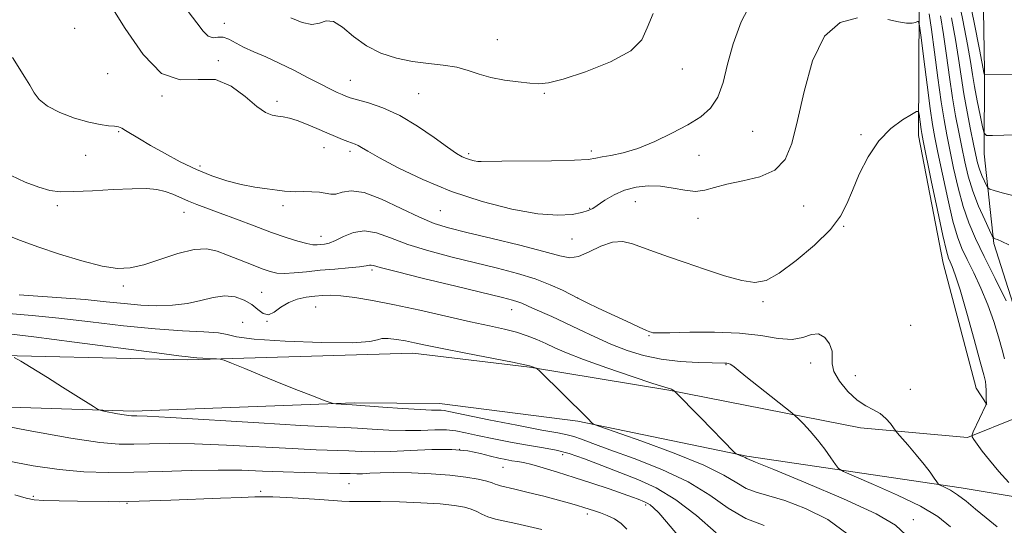
# Model space of a CAD drawing. Extents: x 2047300 to 2050200, y 359800 to 362700.
# Drawn here: x 2048179 to 2048468, y 361671 to 361819 of the extents above; entities that cross this region are included whole.
import ezdxf

# ---------------------------------------------------------------- set-up
doc = ezdxf.new("R2010")
doc.units = 0
doc.header["$MEASUREMENT"] = 0
for name, color, linetype, lineweight in [('DTM HARD BREAKLINE', 7, 'Continuous', 0), ('DTM SPOT ELEVATION', 2, 'Continuous', 13), ('INDEX CONTOUR', 41, 'Continuous', 13), ('INTERMEDIATE CONTOUR', 44, 'Continuous', 0)]:
    doc.layers.add(name, color=color, linetype=linetype, lineweight=lineweight)

msp = doc.modelspace()

# ---------------------------------------------------------------- linework, layer by layer
at = {"layer": 'DTM HARD BREAKLINE'}
for points in [[(2048457.56, 362468.48, 1019.48), (2048458.23, 362376.27, 1019.84), (2048457.88, 362283.21, 1021.58), (2048456.27, 362207.23, 1024.27), (2048456.46, 362139.54, 1027.29), (2048456.9, 362075.8, 1030.77), (2048457.87, 362019.21, 1035.28), (2048459.09, 361960.65, 1040.53), (2048460.31, 361906, 1046.5), (2048461.27, 361851.39, 1052.35), (2048461.99, 361803.78, 1057.89), (2048461.96, 361779.44, 1060.59), (2048464.79, 361753.18, 1064.21), (2048473.19, 361726.76, 1066.02), (2048483.83, 361700.77, 1067.58), (2048500.55, 361671.09, 1067.97), (2048523.52, 361641.11, 1066.66)], [(2048443.24, 361881.55, 1058.24), (2048441.99, 361851.79, 1063.44), (2048442.84, 361822.69, 1067.68), (2048442.68, 361784.86, 1070.56), (2048449.87, 361747.46, 1070.83), (2048459.6, 361710.79, 1070.9), (2048462.73, 361705.99, 1069.96)], [(2048009.78, 361749.17, 1088.55), (2048046.81, 361736.87, 1088.09), (2048082.58, 361728.15, 1085), (2048116.81, 361724.79, 1083.79), (2048161.52, 361720.65, 1082.52), (2048228.2, 361719.05, 1080.24), (2048294.38, 361721.03, 1078.65), (2048328.61, 361716.91, 1078.11), (2048369.48, 361710.22, 1076.09), (2048425.68, 361699.18, 1072.9), (2048457.1, 361696.33, 1070.16), (2048471.67, 361702.19, 1068.03), (2048472.71, 361718.03, 1066.79)], [(2048043.05, 361704.73, 1089.62), (2048071.67, 361708.28, 1087.35), (2048102.33, 361709.27, 1084.97), (2048146.02, 361706.16, 1083.83), (2048212.45, 361704.04, 1081.67), (2048277.09, 361706.53, 1079.82), (2048302.13, 361706.25, 1079.32), (2048342.75, 361701.1, 1078.22), (2048392.3, 361690.83, 1075.85), (2048455.15, 361681.57, 1071.55), (2048489.12, 361675.91, 1068.64), (2048501.37, 361664.91, 1067.82)]]:
    msp.add_polyline3d(points, dxfattribs=at)
at = {"layer": 'DTM SPOT ELEVATION'}
for p in [(2048195.15, 361816.29, 1068.4), (2048239.05, 361817.66, 1065.3), (2048319.15, 361812.92, 1063.1), (2048237.26, 361806.77, 1067.9), (2048204.86, 361802.94, 1068.1), (2048373.4, 361804.29, 1065), (2048275.99, 361801.04, 1065.2), (2048220.77, 361796.46, 1068), (2048296.01, 361797.12, 1065), (2048332.89, 361797.23, 1064.2), (2048254.47, 361794.87, 1067.6), (2048208.04, 361786, 1070.2), (2048394.02, 361786.07, 1066.8), (2048425.83, 361785.1, 1069.8), (2048198.35, 361779.06, 1071.1), (2048268.3, 361781.27, 1068.7), (2048275.88, 361780.16, 1068.4), (2048310.71, 361779.51, 1065.7), (2048346.72, 361780.33, 1065.6), (2048378.28, 361779, 1066.6), (2048231.88, 361775.89, 1069.6), (2048190.08, 361764.31, 1072.3), (2048256.3, 361764.25, 1070.4), (2048359.63, 361765.42, 1068.92), (2048408.99, 361764.19, 1068.8), (2048227.22, 361762.3, 1072.7), (2048302.46, 361762.84, 1068.9), (2048346.18, 361763.52, 1067.9), (2048377.98, 361760.6, 1068.8), (2048420.69, 361758.23, 1070.1), (2048267.39, 361755.28, 1071.36), (2048341.04, 361754.51, 1068.7), (2048282.4, 361745.37, 1074.3), (2048209.46, 361740.77, 1074.4), (2048250.02, 361738.84, 1075.2), (2048342.71, 361737.26, 1071.98), (2048397.04, 361736.16, 1070.3), (2048265.84, 361734.54, 1076.9), (2048323.31, 361733.79, 1074.7), (2048244.44, 361730.08, 1077.3), (2048251.6, 361730.4, 1076), (2048440.41, 361729.18, 1070), (2048363.67, 361726.16, 1072.1), (2048411.03, 361718.15, 1072.7), (2048386.19, 361717.68, 1074.1), (2048424.13, 361714.48, 1070.79), (2048440.26, 361710.48, 1070.8), (2048308.1, 361692.85, 1084.3), (2048338.31, 361691.34, 1082.6), (2048320.79, 361687.57, 1084.9), (2048249.75, 361680.53, 1087.7), (2048275.6, 361682.78, 1086.9), (2048183.05, 361679.09, 1087.72), (2048210.51, 361677.03, 1088.1), (2048362.69, 361676.5, 1084.3), (2048345.56, 361673.95, 1086.4), (2048441.14, 361672.21, 1075.4)]:
    msp.add_point(p, dxfattribs=at)
at = {"layer": 'INDEX CONTOUR'}
for points in [[(2048471.022, 361785.004, 1060), (2048464.339, 361784.825, 1060), (2048462.65, 361784.876, 1060), (2048461.8969, 361785.545, 1060), (2048461.434, 361787.4039, 1060), (2048460.759, 361790.779, 1060), (2048459.931, 361795.01, 1060), (2048459.154, 361799.188, 1060), (2048458.553, 361802.747, 1060), (2048457.94, 361806.479, 1060), (2048457.05, 361811.52, 1060), (2048455.702, 361818.589, 1060), (2048454.0559, 361826.745, 1060)], [(2048469.144, 361683.1471, 1070), (2048466.2899, 361686.398, 1070), (2048463.523, 361689.654, 1070), (2048461.366, 361692.357, 1070), (2048459.854, 361694.391, 1070), (2048458.899, 361695.75, 1070), (2048458.424, 361696.513, 1070), (2048458.389, 361697.092, 1070), (2048458.763, 361697.985, 1070), (2048462.431, 361705.838, 1070), (2048462.547, 361706.127, 1070), (2048462.584, 361706.486, 1070), (2048462.576, 361707.224, 1070), (2048462.547, 361708.53, 1070), (2048462.5, 361710.115, 1070), (2048462.431, 361711.572, 1070), (2048462.289, 361712.768, 1070), (2048461.839, 361714.674, 1070), (2048460.798, 361718.534, 1070), (2048459.019, 361725.048, 1070), (2048456.882, 361732.738, 1070), (2048454.904, 361739.577, 1070), (2048453.483, 361744.026, 1070), (2048452.558, 361746.469, 1070), (2048451.951, 361747.775, 1070), (2048451.468, 361748.884, 1070), (2048450.849, 361751.024, 1070), (2048449.817, 361755.49, 1070), (2048448.224, 361762.959, 1070), (2048446.426, 361771.608, 1070), (2048444.021, 361783.321, 1070), (2048443.623, 361785.376, 1070), (2048443.435, 361786.593, 1070), (2048442.848, 361791.129, 1070), (2048442.675, 361791.85, 1070), (2048442.102, 361791.821, 1070), (2048440.637, 361791.019, 1070), (2048437.976, 361789.402, 1070), (2048434.563, 361786.859, 1070), (2048431.029, 361783.258, 1070), (2048427.903, 361778.6179, 1070), (2048425.311, 361773.533, 1070), (2048423.278, 361768.745, 1070), (2048421.682, 361764.764, 1070), (2048419.817, 361761.163, 1070), (2048416.832, 361757.284, 1070), (2048412.2139, 361752.732, 1070), (2048406.806, 361748.155, 1070), (2048401.79, 361744.4671, 1070), (2048397.974, 361742.375, 1070), (2048394.679, 361741.77, 1070), (2048390.853, 361742.339, 1070), (2048385.761, 361743.7549, 1070), (2048379.934, 361745.632, 1070), (2048374.223, 361747.573, 1070), (2048369.307, 361749.26, 1070), (2048365.199, 361750.701, 1070), (2048361.74, 361751.984, 1070), (2048358.744, 361753.118, 1070), (2048355.906, 361753.793, 1070), (2048352.889, 361753.614, 1070), (2048349.491, 361752.388, 1070), (2048346.027, 361750.708, 1070), (2048342.944, 361749.366, 1070), (2048340.407, 361748.988, 1070), (2048337.448, 361749.546, 1070), (2048332.818, 361750.848, 1070), (2048325.78, 361752.669, 1070), (2048317.6371, 361754.66, 1070), (2048310.205, 361756.437, 1070), (2048304.779, 361757.775, 1070), (2048300.568, 361759.067, 1070), (2048296.26, 361760.8639, 1070), (2048290.927, 361763.469, 1070), (2048285.188, 361766.206, 1070), (2048280.043, 361768.149, 1070), (2048276.257, 361768.66, 1070), (2048273.6429, 361768.244, 1070), (2048271.778, 361767.69, 1070), (2048270.257, 361767.607, 1070), (2048266.973, 361768.206, 1070), (2048264.718, 361768.361, 1070), (2048262.28, 361768.38, 1070), (2048260.0649, 361768.369, 1070), (2048258.319, 361768.418, 1070), (2048256.664, 361768.558, 1070), (2048254.5611, 361768.8039, 1070), (2048251.613, 361769.176, 1070), (2048247.976, 361769.724, 1070), (2048243.946, 361770.507, 1070), (2048239.762, 361771.582, 1070), (2048235.421, 361773.016, 1070), (2048230.865, 361774.874, 1070), (2048226.111, 361777.16, 1070), (2048221.4891, 361779.62, 1070), (2048217.404, 361781.935, 1070), (2048214.176, 361783.842, 1070), (2048210.0849, 361786.3411, 1070), (2048208.94, 361786.988, 1070), (2048207.983, 361787.347, 1070), (2048206.814, 361787.537, 1070), (2048205.0761, 361787.692, 1070), (2048202.603, 361788.013, 1070), (2048199.276, 361788.718, 1070), (2048195.13, 361789.956, 1070), (2048190.825, 361791.599, 1070), (2048187.176, 361793.449, 1070), (2048184.763, 361795.357, 1070), (2048183.226, 361797.36, 1070), (2048181.9681, 361799.543, 1070), (2048180.504, 361801.98, 1070), (2048176.87, 361807.736, 1070)], [(2048397.454, 361670.585, 1080), (2048392.033, 361672.602, 1080), (2048386.885, 361675.66, 1080), (2048381.507, 361679.397, 1080), (2048375.143, 361683.317, 1080), (2048367.393, 361686.9779, 1080), (2048359.277, 361690.173, 1080), (2048352.176, 361692.753, 1080), (2048347.126, 361694.62, 1080), (2048343.803, 361695.871, 1080), (2048341.545, 361696.655, 1080), (2048339.598, 361697.15, 1080), (2048336.865, 361697.659, 1080), (2048332.157, 361698.514, 1080), (2048324.854, 361699.919, 1080), (2048316.592, 361701.554, 1080), (2048309.577, 361702.968, 1080), (2048305.44, 361703.82, 1080), (2048303.537, 361704.198, 1080), (2048302.656, 361704.3, 1080), (2048301.6741, 361704.305, 1080), (2048299.841, 361704.334, 1080), (2048296.5, 361704.487, 1080), (2048291.357, 361704.829, 1080), (2048285.59, 361705.258, 1080), (2048276.547, 361705.939, 1080), (2048271.745, 361706.229, 1080), (2048270.9899, 361706.305, 1080), (2048270.1119, 361706.562, 1080), (2048268.357, 361707.222, 1080), (2048265.168, 361708.4449, 1080), (2048260.772, 361710.152, 1080), (2048255.59, 361712.203, 1080), (2048250.103, 361714.425, 1080), (2048245.038, 361716.508, 1080), (2048241.181, 361718.107, 1080), (2048239.022, 361718.983, 1080), (2048237.872, 361719.32, 1080), (2048236.745, 361719.406, 1080), (2048232.787, 361719.576, 1080), (2048230.969, 361719.678, 1080), (2048229.94, 361719.773, 1080), (2048229.176, 361719.906, 1080), (2048228.421, 361719.978, 1080), (2048225.699, 361720.287, 1080), (2048219.274, 361721.102, 1080), (2048195.11, 361724.308, 1080), (2048183.16, 361725.842, 1080), (2048174.9221, 361726.798, 1080)]]:
    msp.add_polyline3d(points, dxfattribs=at)
at = {"layer": 'INTERMEDIATE CONTOUR'}
for points in [[(2048477.012, 361802.626, 1058), (2048462.024, 361802.795, 1058), (2048461.985, 361802.829, 1058), (2048460.567, 361810.066, 1058), (2048459.0111, 361817.905, 1058), (2048457.076, 361827.478, 1058)], [(2048424.7959, 361819.369, 1068), (2048419.6909, 361817.931, 1068), (2048415.111, 361813.901, 1068), (2048411.629, 361806.6839, 1068), (2048409.099, 361797.775, 1068), (2048407.195, 361789.189, 1068), (2048405.539, 361782.54, 1068), (2048403.532, 361777.841, 1068), (2048400.525, 361774.706, 1068), (2048396.142, 361772.738, 1068), (2048391.114, 361771.5051, 1068), (2048386.446, 361770.564, 1068), (2048382.872, 361769.5989, 1068), (2048380.032, 361768.795, 1068), (2048377.296, 361768.459, 1068), (2048374.167, 361768.779, 1068), (2048370.689, 361769.442, 1068), (2048367.041, 361770.011, 1068), (2048363.387, 361770.124, 1068), (2048359.83, 361769.713, 1068), (2048356.456, 361768.786, 1068), (2048353.361, 361767.404, 1068), (2048350.69, 361765.85, 1068), (2048347.111, 361763.488, 1068), (2048345.757, 361762.823, 1068), (2048343.935, 361762.271, 1068), (2048341.0959, 361761.731, 1068), (2048336.892, 361761.478, 1068), (2048331.028, 361761.883, 1068), (2048323.399, 361763.227, 1068), (2048314.668, 361765.4549, 1068), (2048305.6869, 361768.42, 1068), (2048297.2649, 361771.907, 1068), (2048290.022, 361775.403, 1068), (2048284.531, 361778.323, 1068), (2048281.147, 361780.236, 1068), (2048279.33, 361781.321, 1068), (2048278.321, 361781.909, 1068), (2048277.462, 361782.299, 1068), (2048275.277, 361783.077, 1068), (2048273.666, 361783.693, 1068), (2048271.622, 361784.528, 1068), (2048269.124, 361785.598, 1068), (2048266.215, 361786.876, 1068), (2048263.194, 361788.168, 1068), (2048260.428, 361789.236, 1068), (2048258.185, 361789.911, 1068), (2048256.354, 361790.28, 1068), (2048254.729, 361790.497, 1068), (2048253.087, 361790.771, 1068), (2048251.139, 361791.538, 1068), (2048248.58, 361793.291, 1068), (2048245.19, 361796.219, 1068), (2048241.073, 361799.304, 1068), (2048236.416, 361801.225, 1068), (2048231.392, 361801.261, 1068), (2048226.111, 361801.103, 1068), (2048220.667, 361803.042, 1068), (2048215.194, 361808.599, 1068), (2048209.984, 361816.21, 1068), (2048205.367, 361823.545, 1068)], [(2048393.721, 361823.947, 1066), (2048390.676, 361818.109, 1066), (2048388.325, 361811.743, 1066), (2048386.681, 361805.705, 1066), (2048385.349, 361800.381, 1066), (2048383.83, 361796.038, 1066), (2048381.696, 361792.8089, 1066), (2048378.784, 361790.299, 1066), (2048375, 361787.983, 1066), (2048370.3559, 361785.486, 1066), (2048365.29, 361783.041, 1066), (2048360.35, 361781.035, 1066), (2048356.011, 361779.744, 1066), (2048352.467, 361779.008, 1066), (2048349.845, 361778.556, 1066), (2048348.009, 361778.1709, 1066), (2048345.781, 361777.835, 1066), (2048341.721, 361777.582, 1066), (2048334.994, 361777.431, 1066), (2048320.426, 361777.289, 1066), (2048314.426, 361777.177, 1066), (2048313.409, 361777.219, 1066), (2048312.38, 361777.3891, 1066), (2048311.228, 361777.677, 1066), (2048310.055, 361778.063, 1066), (2048308.855, 361778.594, 1066), (2048307.202, 361779.581, 1066), (2048304.564, 361781.401, 1066), (2048300.5979, 361784.25, 1066), (2048295.718, 361787.578, 1066), (2048290.527, 361790.655, 1066), (2048285.587, 361792.905, 1066), (2048281.3, 361794.388, 1066), (2048275.975, 361795.917, 1066), (2048274.704, 361796.3559, 1066), (2048273.618, 361796.815, 1066), (2048272.191, 361797.461, 1066), (2048270.165, 361798.432, 1066), (2048267.352, 361799.855, 1066), (2048263.669, 361801.783, 1066), (2048259.458, 361803.963, 1066), (2048255.169, 361806.067, 1066), (2048251.19, 361807.844, 1066), (2048247.668, 361809.349, 1066), (2048244.692, 361810.716, 1066), (2048240.374, 361813.069, 1066), (2048238.721, 361813.633, 1066), (2048237.194, 361813.614, 1066), (2048235.731, 361813.501, 1066), (2048234.295, 361813.931, 1066), (2048232.801, 361815.401, 1066), (2048230.972, 361817.864, 1066), (2048228.487, 361821.135, 1066)], [(2048364.815, 361820.571, 1064), (2048363.06, 361816.344, 1064), (2048361.514, 361812.8651, 1064), (2048358.343, 361809.67, 1064), (2048352.368, 361806.452, 1064), (2048345.033, 361803.523, 1064), (2048338.439, 361801.348, 1064), (2048334.114, 361800.252, 1064), (2048331.299, 361799.997, 1064), (2048328.662, 361800.2001, 1064), (2048325.196, 361800.559, 1064), (2048321.188, 361801.074, 1064), (2048317.249, 361801.823, 1064), (2048313.815, 361802.832, 1064), (2048310.62, 361803.915, 1064), (2048307.223, 361804.835, 1064), (2048303.287, 361805.438, 1064), (2048298.902, 361805.906, 1064), (2048294.26, 361806.5019, 1064), (2048289.556, 361807.47, 1064), (2048284.979, 361808.963, 1064), (2048280.718, 361811.114, 1064), (2048276.939, 361813.885, 1064), (2048273.704, 361816.5621, 1064), (2048271.052, 361818.262, 1064), (2048268.938, 361818.424, 1064), (2048266.985, 361817.775, 1064), (2048264.733, 361817.367, 1064), (2048261.862, 361817.985, 1064), (2048258.605, 361819.3489, 1064)], [(2048468.418, 361736.375, 1066), (2048465.147, 361742.916, 1066), (2048461.949, 361749.355, 1066), (2048459.388, 361754.65, 1066), (2048457.399, 361759.264, 1066), (2048455.757, 361764.032, 1066), (2048454.283, 361769.5321, 1066), (2048452.972, 361775.303, 1066), (2048451.8661, 361780.6229, 1066), (2048450.974, 361785.07, 1066), (2048450.185, 361789.421, 1066), (2048449.357, 361794.751, 1066), (2048448.395, 361801.709, 1066), (2048447.394, 361809.245, 1066), (2048446.499, 361815.881, 1066), (2048445.808, 361820.531, 1066)], [(2048469.142, 361752.761, 1064), (2048467.138, 361753.789, 1064), (2048465.871, 361754.32, 1064), (2048465.145, 361754.553, 1064), (2048464.738, 361754.746, 1064), (2048464.315, 361755.393, 1064), (2048463.511, 361757.051, 1064), (2048462.09, 361760.0849, 1064), (2048460.327, 361764.103, 1064), (2048458.621, 361768.526, 1064), (2048457.281, 361772.885, 1064), (2048456.241, 361777.1589, 1064), (2048455.346, 361781.437, 1064), (2048454.464, 361785.837, 1064), (2048453.576, 361790.581, 1064), (2048452.686, 361795.917, 1064), (2048451.8, 361801.962, 1064), (2048450.912, 361808.311, 1064), (2048450.016, 361814.427, 1064), (2048449.092, 361819.933, 1064)], [(2048470.304, 361767.234, 1062), (2048467.264, 361768.013, 1062), (2048464.902, 361768.68, 1062), (2048463.59, 361769.09, 1062), (2048462.994, 361769.48, 1062), (2048462.601, 361770.182, 1062), (2048462.014, 361771.437, 1062), (2048461.285, 361773.099, 1062), (2048460.579, 361774.927, 1062), (2048460.01, 361776.803, 1062), (2048459.4769, 361779.085, 1062), (2048458.826, 361782.251, 1062), (2048457.954, 361786.604, 1062), (2048456.966, 361791.74, 1062), (2048456.015, 361797.083, 1062), (2048455.204, 361802.215, 1062), (2048454.429, 361807.378, 1062), (2048453.533, 361812.974, 1062), (2048452.394, 361819.273, 1062)], [(2048467.917, 361719.356, 1068), (2048467.191, 361722.05, 1068), (2048466.15, 361725.803, 1068), (2048464.774, 361730.328, 1068), (2048463.048, 361735.2179, 1068), (2048461.009, 361740.086, 1068), (2048458.888, 361744.622, 1068), (2048456.966, 361748.533, 1068), (2048455.433, 361751.758, 1068), (2048454.125, 361755.142, 1068), (2048452.787, 361759.761, 1068), (2048451.2531, 361766.245, 1068), (2048449.699, 361773.456, 1068), (2048448.3859, 361779.8091, 1068), (2048447.488, 361784.274, 1068), (2048446.825, 361788.023, 1068), (2048446.13, 361792.781, 1068), (2048445.218, 361799.648, 1068), (2048444.244, 361807.232, 1068), (2048443.449, 361813.519, 1068), (2048442.992, 361817.006, 1068), (2048442.72, 361818.23, 1068), (2048442.397, 361818.242, 1068), (2048441.806, 361817.951, 1068), (2048440.782, 361817.711, 1068), (2048439.176, 361817.738, 1068), (2048436.85, 361818.162, 1068), (2048433.711, 361818.787, 1068)], [(2048465.738, 361670.133, 1072), (2048462.523, 361672.739, 1072), (2048459.444, 361675.309, 1072), (2048456.624, 361677.64, 1072), (2048454.146, 361679.542, 1072), (2048452.084, 361680.874, 1072), (2048450.487, 361681.715, 1072), (2048448.797, 361682.4671, 1072), (2048448.443, 361682.768, 1072), (2048448.032, 361683.356, 1072), (2048447.293, 361684.451, 1072), (2048446.088, 361686.128, 1072), (2048444.313, 361688.424, 1072), (2048441.975, 361691.266, 1072), (2048439.532, 361694.145, 1072), (2048436.436, 361697.746, 1072), (2048435.857, 361698.463, 1072), (2048435.3221, 361699.207, 1072), (2048434.425, 361700.43, 1072), (2048433.121, 361701.93, 1072), (2048431.456, 361703.3399, 1072), (2048429.471, 361704.44, 1072), (2048427.192, 361705.585, 1072), (2048424.639, 361707.275, 1072), (2048421.918, 361709.828, 1072), (2048419.472, 361712.823, 1072), (2048417.832, 361715.656, 1072), (2048417.314, 361717.889, 1072), (2048417.396, 361719.7501, 1072), (2048417.342, 361721.631, 1072), (2048416.578, 361723.754, 1072), (2048415.172, 361725.655, 1072), (2048413.353, 361726.696, 1072), (2048411.272, 361726.492, 1072), (2048408.767, 361725.661, 1072), (2048405.603, 361725.074, 1072), (2048401.556, 361725.36, 1072), (2048396.47, 361726.178, 1072), (2048390.203, 361726.948, 1072), (2048382.867, 361727.231, 1072), (2048375.584, 361727.155, 1072), (2048369.731, 361726.993, 1072), (2048366.302, 361726.959, 1072), (2048364.775, 361727.037, 1072), (2048364.247, 361727.154, 1072), (2048363.8561, 361727.301, 1072), (2048362.907, 361727.715, 1072), (2048360.746, 361728.699, 1072), (2048357.02, 361730.414, 1072), (2048352.561, 361732.479, 1072), (2048348.503, 361734.371, 1072), (2048345.726, 361735.686, 1072), (2048342.733, 361737.157, 1072), (2048340.704, 361738.208, 1072), (2048338.216, 361739.472, 1072), (2048334.6631, 361741.107, 1072), (2048330.221, 361742.834, 1072), (2048325.0471, 361744.439, 1072), (2048319.2139, 361745.967, 1072), (2048305.876, 361749.214, 1072), (2048299.038, 361751.017, 1072), (2048292.873, 361752.915, 1072), (2048287.832, 361754.809, 1072), (2048283.718, 361756.306, 1072), (2048280.1721, 361756.944, 1072), (2048276.92, 361756.441, 1072), (2048274.02, 361755.2609, 1072), (2048271.617, 361754.051, 1072), (2048269.797, 361753.318, 1072), (2048268.431, 361752.993, 1072), (2048267.333, 361752.866, 1072), (2048266.295, 361752.786, 1072), (2048265.031, 361752.831, 1072), (2048263.233, 361753.137, 1072), (2048260.643, 361753.821, 1072), (2048257.202, 361754.913, 1072), (2048252.899, 361756.426, 1072), (2048247.838, 361758.314, 1072), (2048242.578, 361760.317, 1072), (2048237.793, 361762.12, 1072), (2048231.0031, 361764.569, 1072), (2048228.502, 361765.551, 1072), (2048223.958, 361767.612, 1072), (2048221.71, 361768.458, 1072), (2048219.294, 361769.012, 1072), (2048216.255, 361769.2671, 1072), (2048212.059, 361769.244, 1072), (2048206.461, 361768.987, 1072), (2048200.3511, 361768.642, 1072), (2048194.905, 361768.383, 1072), (2048190.938, 361768.374, 1072), (2048187.832, 361768.759, 1072), (2048184.607, 361769.675, 1072), (2048180.62, 361771.186, 1072), (2048176.554, 361773.069, 1072)], [(2048452.045, 361670.146, 1074), (2048448.314, 361673.142, 1074), (2048443.237, 361676.183, 1074), (2048436.5481, 361679.457, 1074), (2048429.522, 361682.568, 1074), (2048423.823, 361684.974, 1074), (2048420.631, 361686.348, 1074), (2048419.205, 361687.232, 1074), (2048418.322, 361688.383, 1074), (2048416.998, 361690.361, 1074), (2048415.19, 361692.936, 1074), (2048413.096, 361695.683, 1074), (2048410.924, 361698.217, 1074), (2048408.949, 361700.324, 1074), (2048407.456, 361701.833, 1074), (2048406.539, 361702.726, 1074), (2048405.513, 361703.594, 1074), (2048395.739, 361711.2639, 1074), (2048392.031, 361714.209, 1074), (2048389.731, 361716.085, 1074), (2048388.566, 361717.062, 1074), (2048387.969, 361717.526, 1074), (2048387.47, 361717.806, 1074), (2048386.976, 361717.983, 1074), (2048386.488, 361718.08, 1074), (2048385.903, 361718.123, 1074), (2048382.195, 361718.1921, 1074), (2048378.034, 361718.311, 1074), (2048372.775, 361718.625, 1074), (2048367.233, 361719.27, 1074), (2048362.052, 361720.349, 1074), (2048357.199, 361721.837, 1074), (2048352.474, 361723.678, 1074), (2048347.742, 361725.786, 1074), (2048343.135, 361727.9739, 1074), (2048338.857, 361730.023, 1074), (2048335.087, 361731.757, 1074), (2048329.442, 361734.249, 1074), (2048326.313, 361735.662, 1074), (2048325.102, 361736.135, 1074), (2048323.566, 361736.598, 1074), (2048320.697, 361737.323, 1074), (2048306.974, 361740.653, 1074), (2048297.509, 361742.968, 1074), (2048289.487, 361744.966, 1074), (2048284.804, 361746.19, 1074), (2048282.784, 361746.745, 1074), (2048282.109, 361746.88, 1074), (2048281.6, 361746.808, 1074), (2048280.627, 361746.613, 1074), (2048278.699, 361746.343, 1074), (2048275.505, 361746.039, 1074), (2048271.459, 361745.702, 1074), (2048267.154, 361745.324, 1074), (2048263.111, 361744.918, 1074), (2048259.564, 361744.578, 1074), (2048256.672, 361744.417, 1074), (2048254.471, 361744.535, 1074), (2048252.494, 361744.986, 1074), (2048250.147, 361745.808, 1074), (2048247.025, 361747, 1074), (2048243.467, 361748.398, 1074), (2048239.997, 361749.798, 1074), (2048236.948, 361750.978, 1074), (2048233.885, 361751.636, 1074), (2048230.177, 361751.452, 1074), (2048225.437, 361750.267, 1074), (2048215.402, 361746.965, 1074), (2048211.4421, 361746.026, 1074), (2048207.689, 361745.882, 1074), (2048203.175, 361746.579, 1074), (2048197.265, 361748.086, 1074), (2048190.659, 361750.085, 1074), (2048184.387, 361752.185, 1074), (2048179.2481, 361754.064, 1074), (2048171.556, 361757.057, 1074)], [(2048438.98, 361667.817, 1076), (2048435.952, 361670.679, 1076), (2048430.232, 361673.924, 1076), (2048420.677, 361678.32, 1076), (2048409.606, 361683.066, 1076), (2048400.205, 361686.968, 1076), (2048394.86, 361689.148, 1076), (2048392.29, 361690.171, 1076), (2048391.833, 361690.443, 1076), (2048391.421, 361690.648, 1076), (2048390.815, 361690.893, 1076), (2048389.599, 361691.329, 1076), (2048389.224, 361691.506, 1076), (2048388.631, 361692.041, 1076), (2048378.73, 361702.197, 1076), (2048371.0679, 361709.898, 1076), (2048370.748, 361710.1529, 1076), (2048370.504, 361710.314, 1076), (2048370.226, 361710.453, 1076), (2048368.2839, 361711.04, 1076), (2048364.758, 361712.172, 1076), (2048358.642, 361714.208, 1076), (2048351.261, 361716.736, 1076), (2048344.415, 361719.187, 1076), (2048339.465, 361721.12, 1076), (2048336.045, 361722.611, 1076), (2048333.35, 361723.8619, 1076), (2048330.698, 361725.038, 1076), (2048327.869, 361726.147, 1076), (2048324.762, 361727.154, 1076), (2048321.221, 361728.065, 1076), (2048316.866, 361729.037, 1076), (2048311.261, 361730.262, 1076), (2048296.443, 361733.604, 1076), (2048288.948, 361735.2179, 1076), (2048282.527, 361736.461, 1076), (2048277.307, 361737.316, 1076), (2048273.2439, 361737.8199, 1076), (2048270.221, 361738.019, 1076), (2048267.825, 361737.983, 1076), (2048265.567, 361737.79, 1076), (2048263.078, 361737.477, 1076), (2048260.457, 361736.913, 1076), (2048257.925, 361735.929, 1076), (2048255.66, 361734.486, 1076), (2048253.679, 361733.075, 1076), (2048251.96, 361732.32, 1076), (2048250.443, 361732.661, 1076), (2048248.915, 361733.803, 1076), (2048247.125, 361735.2661, 1076), (2048244.877, 361736.611, 1076), (2048242.195, 361737.554, 1076), (2048239.158, 361737.853, 1076), (2048235.825, 361737.379, 1076), (2048232.183, 361736.471, 1076), (2048228.201, 361735.5819, 1076), (2048223.87, 361735.077, 1076), (2048219.275, 361734.964, 1076), (2048214.525, 361735.159, 1076), (2048209.649, 361735.579, 1076), (2048204.353, 361736.133, 1076), (2048198.2631, 361736.729, 1076), (2048191.277, 361737.286, 1076), (2048178.825, 361738.167, 1076)], [(2048422.042, 361667.946, 1078), (2048416.065, 361672.28, 1078), (2048409.535, 361675.562, 1078), (2048403.496, 361677.85, 1078), (2048398.745, 361679.278, 1078), (2048395.107, 361680.285, 1078), (2048392.162, 361681.387, 1078), (2048389.357, 361683.018, 1078), (2048385.6069, 361685.289, 1078), (2048379.694, 361688.225, 1078), (2048371.022, 361691.733, 1078), (2048361.482, 361695.224, 1078), (2048349.1859, 361699.518, 1078), (2048347.49, 361700.16, 1078), (2048347.043, 361700.463, 1078), (2048345.479, 361702.045, 1078), (2048331.551, 361715.833, 1078), (2048330.848, 361716.483, 1078), (2048330.572, 361716.635, 1078), (2048329.451, 361717.023, 1078), (2048328.857, 361717.272, 1078), (2048328.542, 361717.368, 1078), (2048327.1539, 361717.666, 1078), (2048323.627, 361718.37, 1078), (2048309.852, 361721.068, 1078), (2048302.932, 361722.44, 1078), (2048298.066, 361723.437, 1078), (2048294.802, 361724.121, 1078), (2048292.213, 361724.6409, 1078), (2048289.597, 361725.094, 1078), (2048287.143, 361725.384, 1078), (2048285.266, 361725.365, 1078), (2048283.988, 361724.966, 1078), (2048281.761, 361724.429, 1078), (2048276.648, 361724.068, 1078), (2048267.568, 361724.124, 1078), (2048256.876, 361724.535, 1078), (2048247.785, 361725.161, 1078), (2048242.585, 361725.868, 1078), (2048239.871, 361726.533, 1078), (2048237.311, 361727.04, 1078), (2048233.005, 361727.335, 1078), (2048226.758, 361727.614, 1078), (2048218.805, 361728.138, 1078), (2048209.509, 361729.074, 1078), (2048199.753, 361730.224, 1078), (2048190.546, 361731.295, 1078), (2048182.659, 361732.072, 1078), (2048169.8491, 361733.14, 1078)], [(2048383.283, 361668.439, 1082), (2048377.525, 361673.434, 1082), (2048371.479, 361678.101, 1082), (2048365.761, 361681.53, 1082), (2048360.344, 361683.991, 1082), (2048355.043, 361686.05, 1082), (2048349.754, 361688.131, 1082), (2048344.701, 361690.0939, 1082), (2048340.191, 361691.66, 1082), (2048336.365, 361692.65, 1082), (2048332.71, 361693.302, 1082), (2048328.551, 361693.955, 1082), (2048323.471, 361694.861, 1082), (2048318.1029, 361695.917, 1082), (2048313.339, 361696.933, 1082), (2048309.7989, 361697.745, 1082), (2048307.005, 361698.2991, 1082), (2048304.202, 361698.5641, 1082), (2048300.785, 361698.55, 1082), (2048296.731, 361698.413, 1082), (2048292.162, 361698.344, 1082), (2048287.259, 361698.483, 1082), (2048282.428, 361698.753, 1082), (2048278.134, 361699.026, 1082), (2048274.412, 361699.221, 1082), (2048269.583, 361699.453, 1082), (2048261.538, 361699.886, 1082), (2048249.141, 361700.617, 1082), (2048223.307, 361702.167, 1082), (2048216.394, 361702.547, 1082), (2048213.422, 361702.671, 1082), (2048211.837, 361702.679, 1082), (2048211.004, 361702.753, 1082), (2048209.673, 361702.956, 1082), (2048207.703, 361703.312, 1082), (2048203.725, 361704.083, 1082), (2048202.664, 361704.318, 1082), (2048201.878, 361704.656, 1082), (2048200.697, 361705.385, 1082), (2048195.513, 361708.666, 1082), (2048191.623, 361711.101, 1082), (2048187.147, 361713.875, 1082), (2048179.386, 361718.652, 1082), (2048177.44, 361719.812, 1082)], [(2048371.971, 361667.836, 1084), (2048368.764, 361671.632, 1084), (2048366.482, 361674.204, 1084), (2048364.988, 361675.728, 1084), (2048363.962, 361676.588, 1084), (2048363.12, 361677.123, 1084), (2048362.329, 361677.498, 1084), (2048360.45, 361678.244, 1084), (2048358.79, 361678.873, 1084), (2048356.04, 361679.854, 1084), (2048351.915, 361681.264, 1084), (2048346.8971, 361682.938, 1084), (2048341.66, 361684.649, 1084), (2048336.795, 361686.197, 1084), (2048332.582, 361687.478, 1084), (2048329.219, 361688.4181, 1084), (2048326.8, 361688.98, 1084), (2048325.004, 361689.295, 1084), (2048323.403, 361689.533, 1084), (2048321.632, 361689.843, 1084), (2048319.556, 361690.284, 1084), (2048317.102, 361690.897, 1084), (2048314.159, 361691.67, 1084), (2048310.472, 361692.3989, 1084), (2048305.749, 361692.829, 1084), (2048299.897, 361692.7951, 1084), (2048293.621, 361692.492, 1084), (2048287.825, 361692.2, 1084), (2048283.16, 361692.136, 1084), (2048279.265, 361692.2489, 1084), (2048275.5301, 361692.422, 1084), (2048266.012, 361692.756, 1084), (2048258.904, 361693.069, 1084), (2048239.652, 361694.085, 1084), (2048230.298, 361694.469, 1084), (2048222.87, 361694.583, 1084), (2048217.135, 361694.512, 1084), (2048212.496, 361694.4, 1084), (2048208.165, 361694.4199, 1084), (2048202.578, 361694.889, 1084), (2048193.982, 361696.159, 1084), (2048181.503, 361698.395, 1084), (2048167.785, 361701.022, 1084)], [(2048357.093, 361669.471, 1086), (2048355.466, 361671.158, 1086), (2048353.509, 361672.463, 1086), (2048351.388, 361673.453, 1086), (2048349.366, 361674.213, 1086), (2048347.631, 361674.821, 1086), (2048346.069, 361675.347, 1086), (2048344.494, 361675.857, 1086), (2048342.69, 361676.419, 1086), (2048340.336, 361677.104, 1086), (2048337.082, 361677.986, 1086), (2048332.795, 361679.089, 1086), (2048328.199, 361680.235, 1086), (2048324.234, 361681.198, 1086), (2048320.087, 361682.177, 1086), (2048319.219, 361682.428, 1086), (2048318.546, 361682.702, 1086), (2048317.6399, 361683.052, 1086), (2048316.074, 361683.514, 1086), (2048313.502, 361684.1, 1086), (2048309.878, 361684.727, 1086), (2048305.236, 361685.29, 1086), (2048299.728, 361685.7009, 1086), (2048293.998, 361685.946, 1086), (2048288.8109, 361686.029, 1086), (2048284.763, 361685.968, 1086), (2048281.776, 361685.837, 1086), (2048279.607, 361685.722, 1086), (2048277.911, 361685.691, 1086), (2048275.96, 361685.7331, 1086), (2048272.926, 361685.817, 1086), (2048262.44, 361686.06, 1086), (2048256.2689, 361686.252, 1086), (2048250.289, 361686.498, 1086), (2048244.152, 361686.708, 1086), (2048237.288, 361686.77, 1086), (2048229.3461, 361686.618, 1086), (2048220.848, 361686.353, 1086), (2048212.536, 361686.124, 1086), (2048204.947, 361686.071, 1086), (2048197.792, 361686.307, 1086), (2048190.576, 361686.941, 1086), (2048182.975, 361688.031, 1086), (2048175.349, 361689.445, 1086)], [(2048332.204, 361669.322, 1088), (2048324.583, 361671.078, 1088), (2048321.3369, 361671.79, 1088), (2048318.591, 361672.425, 1088), (2048316.3629, 361673.079, 1088), (2048314.615, 361673.82, 1088), (2048313.095, 361674.595, 1088), (2048311.493, 361675.321, 1088), (2048309.475, 361675.933, 1088), (2048306.6, 361676.436, 1088), (2048302.4, 361676.851, 1088), (2048296.691, 361677.193, 1088), (2048290.42, 361677.443, 1088), (2048284.815, 361677.578, 1088), (2048280.791, 361677.591, 1088), (2048278.0011, 361677.554, 1088), (2048275.783, 361677.558, 1088), (2048273.519, 361677.673, 1088), (2048267.107, 361678.158, 1088), (2048262.394, 361678.456, 1088), (2048257.429, 361678.726, 1088), (2048253.257, 361678.911, 1088), (2048250.486, 361678.969, 1088), (2048247.973, 361678.907, 1088), (2048244.135, 361678.747, 1088), (2048237.926, 361678.513, 1088), (2048223.386, 361677.989, 1088), (2048214.038, 361677.633, 1088), (2048210.961, 361677.546, 1088), (2048208.166, 361677.52, 1088), (2048205.075, 361677.541, 1088), (2048195.994, 361677.66, 1088), (2048190.609, 361677.748, 1088), (2048186.137, 361677.863, 1088), (2048183.299, 361678.053, 1088), (2048180.966, 361678.523, 1088), (2048177.549, 361679.518, 1088)]]:
    msp.add_polyline3d(points, dxfattribs=at)

doc.saveas('drawing.dxf')
